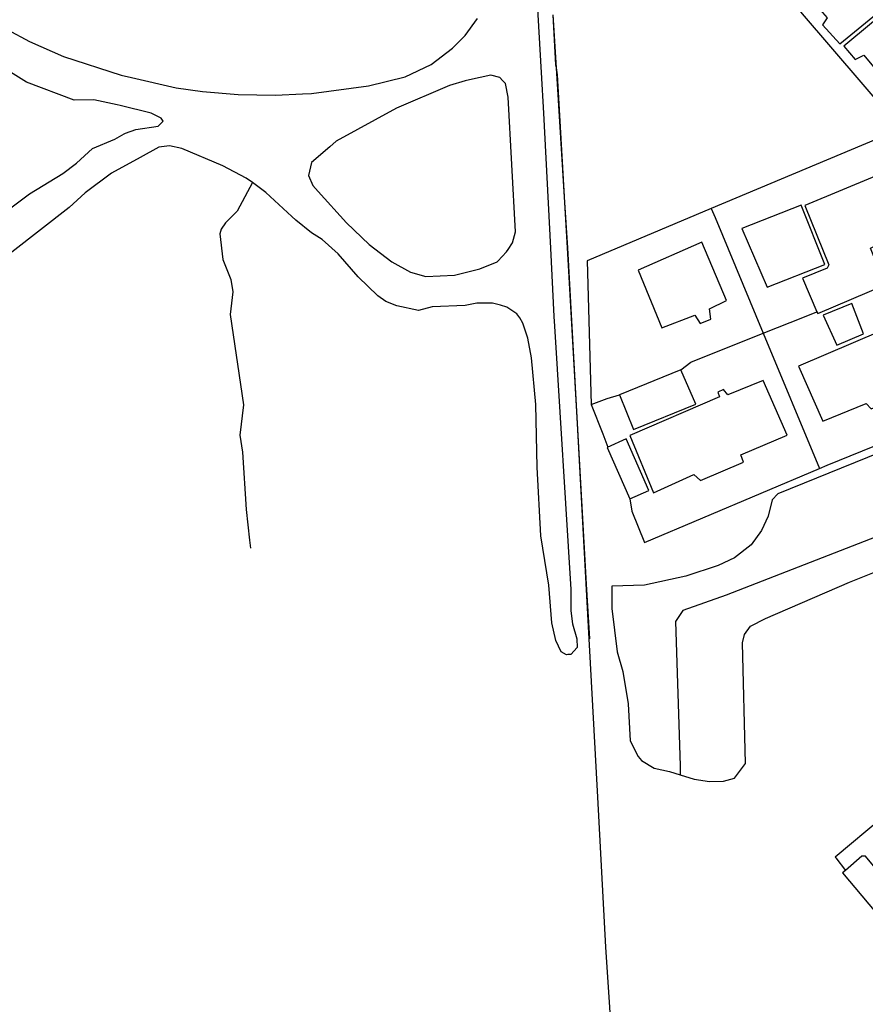
# Model space of a CAD drawing. Extents: x 183123 to 185537, y 1671509 to 1674286.
# Drawn here: x 185124 to 185218, y 1673986 to 1674095 of the extents above; entities that cross this region are included whole.
import ezdxf

# ---------------------------------------------------------------- set-up
doc = ezdxf.new("R2010")
doc.units = 0
doc.header["$MEASUREMENT"] = 0
doc.layers.get('0').update_dxf_attribs({"linetype": 'CONTINUOUS'})
for name, color, linetype in [('V-EDIFICACAO', 2, 'CONTINUOUS'), ('V-EIXO_DE_LOGRADOURO', 3, 'CONTINUOUS'), ('V-LOTE', 1, 'CONTINUOUS'), ('V-QUADRA', 2, 'CONTINUOUS'), ('V-REFERENCIA', 44, 'CONTINUOUS'), ('V-TESTADA', 210, 'CONTINUOUS'), ('V-VALETA', 173, 'CONTINUOUS')]:
    doc.layers.add(name, color=color, linetype=linetype)

# ---------------------------------------------------------------- blocks, each defined once
blk = doc.blocks.new('872GIIP_img_geo')
at = {"layer": 'V-EDIFICACAO'}
for points in [[(185215.38, 1674103.75), (185209.98, 1674099.19), (185213.33, 1674095.31), (185212.83, 1674094.54), (185214.74, 1674092.42), (185220.84, 1674097.46), (185215.38, 1674103.75)], [(185221.07, 1674097.06), (185215.16, 1674092.16), (185216.45, 1674090.69), (185217.39, 1674091.16), (185220.69, 1674087.2), (185226.14, 1674091.9), (185223.39, 1674095.32), (185223.6, 1674095.63), (185222.86, 1674096.4), (185222.08, 1674095.99), (185221.07, 1674097.06)], [(185212.2, 1674062.69), (185212.28, 1674062.5), (185219.76, 1674065.7), (185218.13, 1674069.76), (185221.41, 1674071.48), (185218.76, 1674077.79), (185210.84, 1674074.5), (185213.51, 1674067.92), (185213.32, 1674067.55), (185210.59, 1674066.41)], [(185203.86, 1674071.92), (185203.86, 1674071.92), (185203.86, 1674071.92), (185206.68, 1674065.43), (185213.08, 1674067.94), (185210.43, 1674074.51), (185203.86, 1674071.92)], [(185192.38, 1674067.3), (185194.99, 1674060.92), (185198.66, 1674062.31), (185199.25, 1674061.38), (185200.43, 1674061.89), (185200.28, 1674063.03), (185202.17, 1674063.93), (185199.42, 1674070.42), (185192.38, 1674067.3)], [(185212.87, 1674062.33), (185214.39, 1674059.01), (185217.34, 1674060.26), (185216.05, 1674063.6), (185212.87, 1674062.33)], [(185210.15, 1674056.68), (185212.84, 1674050.56), (185217.66, 1674052.53), (185218.21, 1674051.94), (185223.13, 1674053.96), (185223.16, 1674054.77), (185227.3, 1674056.46), (185224.64, 1674062.7), (185220.91, 1674061.25), (185220.52, 1674061.54), (185219.12, 1674060.95), (185219.24, 1674060.53), (185210.15, 1674056.68)], [(185190.32, 1674053.47), (185190.32, 1674053.47), (185191.88, 1674049.65), (185198.76, 1674052.46), (185197.11, 1674056.24), (185190.32, 1674053.47), (185190.32, 1674053.47)], [(185191.44, 1674048.97), (185194.07, 1674042.62), (185198.54, 1674044.64), (185199.3, 1674044), (185204.06, 1674046.01), (185203.75, 1674046.84), (185208.89, 1674049.02), (185206.24, 1674055.07), (185202.33, 1674053.49), (185201.83, 1674054.08), (185201.2, 1674053.79), (185201.39, 1674053.26), (185191.44, 1674048.97)], [(185188.93, 1674047.65), (185188.93, 1674047.65), (185191.47, 1674041.93), (185193.55, 1674042.87), (185191.06, 1674048.61)], [(185215.36, 1674000.74), (185215.03, 1674000.46), (185220.1, 1673994.42), (185220.42, 1673994.67), (185222.52, 1673996.34), (185217.58, 1674002.3), (185217.19, 1674002.3)]]:
    blk.add_lwpolyline(points, close=True, dxfattribs=at)
at = {"layer": 'V-EIXO_DE_LOGRADOURO'}
for points in [[(185394.04, 1674062.75), (185379.58, 1674039.18), (185352.75, 1673989.28), (185348.82, 1673984.95), (185316.71, 1673972.47), (185308.92, 1673970.91), (185304.45, 1673973.89), (185249.5, 1674039.45), (185245.23, 1674042.64), (185235.88, 1674044.4), (185202.14, 1674031.25), (185197.33, 1674029.56), (185196.52, 1674028.33), (185197.02, 1674012.35)], [(185197.02, 1674012.35), (185197.05, 1674011.34)]]:
    blk.add_lwpolyline(points, dxfattribs=at)
at = {"layer": 'V-LOTE'}
for points in [[(185220.45, 1674084.23), (185210.61, 1674095.75), (185207.48, 1674099.58)], [(185182.92, 1674095.65), (185183.28, 1674089.77)], [(185183.28, 1674089.77), (185184.22, 1674074.82)], [(185227.21, 1674068.91), (185218.72, 1674081.81), (185200.48, 1674074.14)], [(185184.22, 1674074.82), (185184.53, 1674069.79)], [(185200.48, 1674074.14), (185186.71, 1674068.35), (185187.17, 1674052.41), (185187.17, 1674052.4)], [(185200.48, 1674074.14), (185200.9, 1674073.14)], [(185200.9, 1674073.14), (185206.24, 1674060.31)], [(185184.53, 1674069.79), (185184.66, 1674067.77), (185185.58, 1674050.96)], [(185206.24, 1674060.31), (185210.83, 1674062.14)], [(185210.83, 1674062.14), (185212.2, 1674062.69)], [(185198.22, 1674057.1), (185206.24, 1674060.31)], [(185206.24, 1674060.31), (185212.49, 1674045.31)], [(185197.11, 1674056.24), (185198.22, 1674057.1)], [(185187.17, 1674052.4), (185188.94, 1674053.08), (185190.32, 1674053.47)], [(185212.49, 1674045.31), (185213.33, 1674045.67), (185231.71, 1674053.15), (185233.05, 1674053.91)], [(185187.17, 1674052.4), (185188.45, 1674049.14)], [(185185.58, 1674050.96), (185186.93, 1674026.42)], [(185188.45, 1674049.14), (185189.02, 1674047.69)], [(185193.07, 1674037.11), (185212.49, 1674045.31)], [(185191.47, 1674041.93), (185191.69, 1674040.58)], [(185191.69, 1674040.58), (185193.07, 1674037.11)], [(185186.93, 1674026.42), (185187.89, 1674008.84)], [(185238.77, 1673994.68), (185224.64, 1674010.92), (185214.23, 1674002.22), (185214.29, 1674002.14)], [(185187.89, 1674008.84), (185188.77, 1673992.22), (185191.42, 1673952.19)], [(185214.29, 1674002.14), (185215.36, 1674000.74)]]:
    blk.add_lwpolyline(points, dxfattribs=at)
at = {"layer": 'V-QUADRA'}
blk.add_lwpolyline([(185229.11, 1674051.1), (185207.85, 1674042.52), (185207.25, 1674041.82), (185206.79, 1674040.01), (185206.06, 1674038.45), (185204.9, 1674036.86), (185203.07, 1674035.41), (185201.26, 1674034.57), (185197.68, 1674033.38), (185193.07, 1674032.37), (185189.47, 1674032.25), (185189.47, 1674032.25), (185189.47, 1674032.25), (185189.47, 1674031.23), (185189.47, 1674029.79), (185190.05, 1674024.98), (185190.69, 1674022.81), (185191.28, 1674019.2), (185191.51, 1674015.09), (185192.37, 1674013.36), (185192.76, 1674012.91), (185194.17, 1674012.07), (185195.87, 1674011.72), (185197.05, 1674011.34), (185198.58, 1674010.86), (185200.29, 1674010.58), (185201.84, 1674010.65), (185203.05, 1674010.96), (185204.28, 1674012.6), (185203.95, 1674025.99), (185204.16, 1674026.9), (185204.83, 1674027.83), (185206.49, 1674028.68), (185215.81, 1674032.7), (185224.84, 1674036.31)], dxfattribs=at)
at = {"layer": 'V-REFERENCIA'}
for points in [[(185122.84, 1674074.23), (185124.92, 1674075.77), (185128.61, 1674078.05), (185130.14, 1674079.19), (185131.89, 1674080.79), (185134.39, 1674081.86), (185135.4, 1674082.45), (185135.54, 1674082.5), (185136.72, 1674082.9), (185139.18, 1674083.29), (185139.73, 1674083.85), (185139.5, 1674084.17), (185138.4, 1674084.71), (185134.96, 1674085.58), (185134.65, 1674085.66), (185132.06, 1674086.22), (185129.87, 1674086.17), (185124.58, 1674088.16), (185119.41, 1674091.39)], [(185122.45, 1674094.02), (185124.93, 1674092.68), (185128.7, 1674091), (185135.08, 1674088.93), (185136.21, 1674088.67), (185141.16, 1674087.55), (185144.09, 1674087.12), (185148.06, 1674086.78), (185152.2, 1674086.71), (185155.19, 1674086.86), (185156.18, 1674086.91), (185162.5, 1674087.75), (185166.57, 1674088.74), (185169.44, 1674090.12), (185171.81, 1674091.93), (185172.9, 1674093.05), (185173.19, 1674093.35), (185174.57, 1674095.23)], [(185181.16, 1674097.61), (185181.63, 1674089.24), (185181.88, 1674084.71), (185182.65, 1674069.74), (185183.04, 1674062.19), (185183.1, 1674061.09), (185184.92, 1674031.9), (185184.92, 1674029.53), (185185.09, 1674028.1), (185185.59, 1674026.43), (185185.61, 1674025.45), (185184.9, 1674024.7), (185184.59, 1674024.67), (185184.44, 1674024.65), (185183.84, 1674024.98), (185183.26, 1674026.25), (185182.8, 1674028.19), (185182.48, 1674032.37), (185181.58, 1674037.83), (185181.2, 1674045.46), (185181.05, 1674052.42), (185180.54, 1674057.58), (185180.16, 1674059.78), (185179.61, 1674061.45), (185179.25, 1674062.01), (185178.94, 1674062.47), (185178.04, 1674063.07), (185177.83, 1674063.22), (185177.14, 1674063.42), (185176.25, 1674063.67), (185174.49, 1674063.67), (185173.19, 1674063.41), (185169.53, 1674063.24), (185168.02, 1674062.85), (185165.65, 1674063.37), (185164.42, 1674063.82), (185163.51, 1674064.47), (185161.35, 1674066.56), (185159.13, 1674069.11), (185157.35, 1674070.72), (185156.16, 1674071.45), (185154.44, 1674072.87), (185153.99, 1674073.28), (185151.1, 1674075.94), (185149.64, 1674077.02), (185148.94, 1674077.53), (185146.33, 1674078.89), (185141.81, 1674080.81), (185140.43, 1674081.09), (185139.26, 1674080.96), (185137.17, 1674079.81), (185134, 1674078.07), (185131.07, 1674075.89), (185129.3, 1674074.28), (185122.97, 1674069.31)]]:
    blk.add_lwpolyline(points, dxfattribs=at)
blk.add_lwpolyline([(185174.85, 1674067.47), (185176.75, 1674068.24), (185176.82, 1674068.31), (185177.8, 1674069.34), (185177.96, 1674069.6), (185178.45, 1674070.36), (185178.77, 1674071.56), (185177.98, 1674086.5), (185177.67, 1674088.03), (185177.36, 1674088.36), (185177.03, 1674088.7), (185176.04, 1674088.93), (185173.67, 1674088.43), (185173.19, 1674088.33), (185171.47, 1674087.79), (185165.6, 1674085.27), (185158.9, 1674081.61), (185158.21, 1674081.01), (185156.16, 1674079.24), (185155.84, 1674077.83), (185156.31, 1674076.69), (185156.9, 1674076.04), (185160.04, 1674072.55), (185162.56, 1674070.16), (185165.09, 1674068.22), (185167.16, 1674067.08), (185168.84, 1674066.6), (185172.03, 1674066.77)], close=True, dxfattribs=at)
at = {"layer": 'V-TESTADA'}
for points in [[(185182.92, 1674095.65), (185183.23, 1674090.1), (185183.28, 1674089.77)], [(185183.28, 1674089.77), (185183.41, 1674088.98), (185184.22, 1674074.82)], [(185184.22, 1674074.82), (185184.51, 1674069.79)], [(185184.51, 1674069.79), (185185.58, 1674050.96)], [(185185.58, 1674050.96), (185186.63, 1674032.49)], [(185186.63, 1674032.49), (185186.98, 1674026.42)], [(185186.98, 1674026.42), (185186.93, 1674026.42)]]:
    blk.add_lwpolyline(points, dxfattribs=at)
at = {"layer": 'V-VALETA'}
for points in [[(185149.64, 1674077.02), (185147.93, 1674073.85), (185146.66, 1674072.57), (185146.16, 1674071.86), (185146.03, 1674071.35), (185146.33, 1674068.5), (185147.24, 1674066.26), (185147.47, 1674064.92), (185147.15, 1674062.38), (185148.65, 1674052.36), (185148.23, 1674049.02), (185148.53, 1674047.12), (185148.92, 1674040.75), (185149.32, 1674037.37)], [(185149.32, 1674037.37), (185149.42, 1674036.47)]]:
    blk.add_lwpolyline(points, dxfattribs=at)

msp = doc.modelspace()

# ---------------------------------------------------------------- block references
at = {"linetype": 'Continuous'}
msp.add_blockref('872GIIP_img_geo', (0, 0), dxfattribs=at)

doc.saveas('drawing.dxf')
